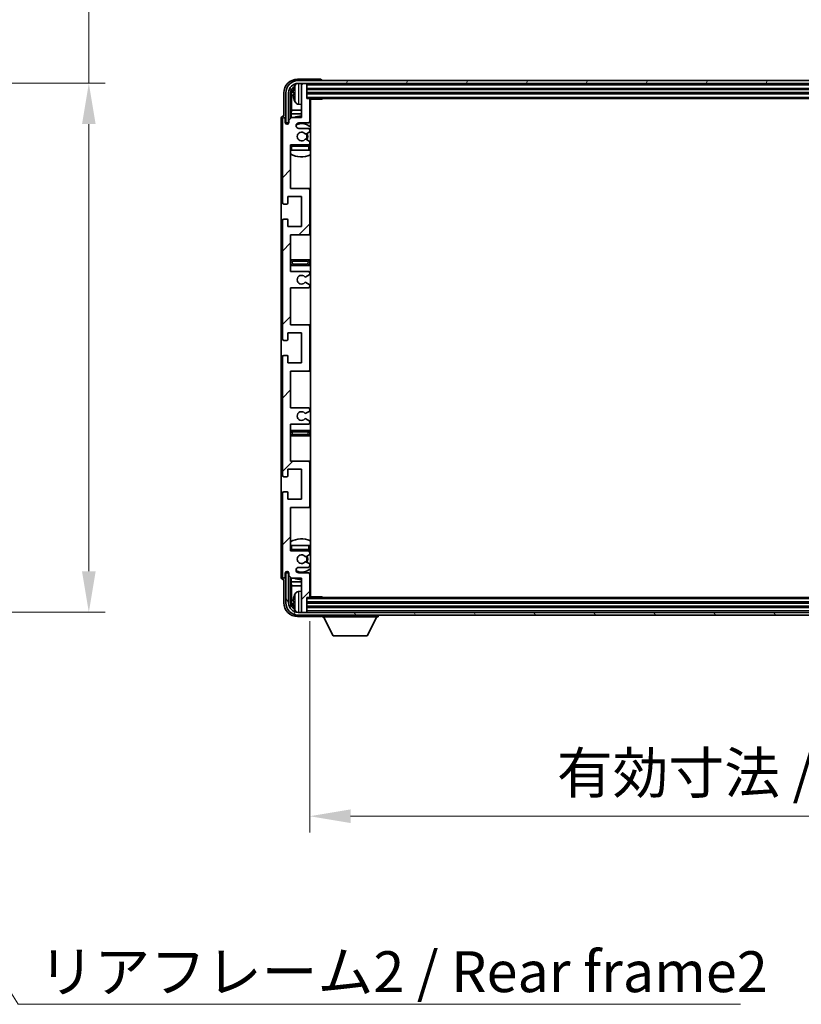
# Model space of a CAD drawing. Units: millimetres. Extents: x 0 to 12386, y 0 to 1686.
# Drawn here: x 2956 to 3242, y 985 to 1346 of the extents above; entities that cross this region are included whole.
import ezdxf

# ---------------------------------------------------------------- set-up
doc = ezdxf.new("R2010")
doc.units = ezdxf.units.MM
doc.header["$LTSCALE"] = 3
doc.layers.get('Defpoints').update_dxf_attribs({"lineweight": 25})
for name, color, linetype, lineweight in [('Dimension (ISO)', 7, 'Continuous', 18), ('Hatch (ISO)', 1, 'Continuous', 18), ('Symbol (ISO)', 7, 'Continuous', 18), ('Visible (ISO)', 7, 'Continuous', 35), ('Visible Narrow (ISO)', 7, 'Continuous', 25)]:
    doc.layers.add(name, color=color, linetype=linetype, lineweight=lineweight)
doc.styles.add('Note Text (TK)', font='txt')
doc.dimstyles.new('Default - Method 1b (TK)', dxfattribs={"dimscale": 3, "dimtxt": 2.5, "dimasz": 2.5, "dimexe": 1, "dimexo": 1.5, "dimgap": 1, "dimtad": 1, "dimtoh": 1, "dimrnd": 1e-08, "dimdsep": 46, "dimtxsty": 'Note Text (TK)', "dimcen": 0.09, "dimdle": 5, "dimclrd": 100, "dimclre": 100, "dimclrt": 7, "dimadec": 1, "dimazin": 1, "dimtfac": 1, "dimtmove": 0, "dimatfit": 3, "dimfxl": 1, "dimtolj": 1, "dimlwd": -1, "dimlwe": -1, "dimarcsym": 0})
doc.dimstyles.new('Default - Method 1b (TK)$7', dxfattribs={"dimscale": 3, "dimtxt": 2.5, "dimasz": 2.5, "dimexe": 1, "dimexo": 1.5, "dimgap": 1, "dimtad": 1, "dimtoh": 1, "dimrnd": 1e-08, "dimdsep": 46, "dimtxsty": 'Note Text (TK)', "dimcen": 0.09, "dimdle": 5, "dimclrd": 100, "dimclre": 100, "dimclrt": 7, "dimadec": 1, "dimazin": 1, "dimtfac": 1, "dimtmove": 0, "dimatfit": 3, "dimfxl": 1, "dimtolj": 1, "dimlwd": -1, "dimlwe": -1, "dimarcsym": 0})

# ---------------------------------------------------------------- blocks, each defined once
blk = doc.blocks.new('*D216')
at = {"layer": 'Defpoints', "color": 0}
for p in [(2866.88, 1322.91), (2866.88, 1128.91), (2980.88, 1128.91)]:
    blk.add_point(p, dxfattribs=at)
at = {"layer": 'Dimension (ISO)', "color": 100}
for p, q in [((2980.88, 1322.91), (2980.88, 1583.65)), ((2875.88, 1322.91), (2986.88, 1322.91)), ((2980.88, 1143.91), (2980.88, 1307.91)), ((2875.88, 1128.91), (2986.88, 1128.91))]:
    blk.add_line(p, q, dxfattribs=at)
for points in [[(2978.38, 1307.91), (2983.38, 1307.91), (2980.88, 1322.91)], [(2978.38, 1143.91), (2983.38, 1143.91), (2980.88, 1128.91)]]:
    blk.add_solid(points, dxfattribs=at)
at = {"layer": 'Dimension (ISO)', "color": 7, "insert": (2964.99, 1349.5), "char_height": 15, "attachment_point": 4, "rotation": 90, "style": 'Note Text (TK)'}
blk.add_mtext('\\A1;\\fＭＳ Ｐゴシック|b0|i0;\\H15.0000;有効寸法 / Max dim. 194', dxfattribs=at)
blk = doc.blocks.new('*D219')
at = {"layer": 'Defpoints', "color": 0}
for p in [(3061.91, 1134.66), (3470.91, 1134.66), (3470.91, 1054.09)]:
    blk.add_point(p, dxfattribs=at)
at = {"layer": 'Dimension (ISO)', "color": 100}
for p, q in [((3061.91, 1125.66), (3061.91, 1048.09)), ((3470.91, 1125.66), (3470.91, 1048.09)), ((3076.91, 1054.09), (3455.91, 1054.09))]:
    blk.add_line(p, q, dxfattribs=at)
for points in [[(3076.91, 1056.59), (3076.91, 1051.59), (3061.91, 1054.09)], [(3455.91, 1056.59), (3455.91, 1051.59), (3470.91, 1054.09)]]:
    blk.add_solid(points, dxfattribs=at)
at = {"layer": 'Dimension (ISO)', "color": 7, "insert": (3152.59, 1069.97), "char_height": 15, "attachment_point": 4, "style": 'Note Text (TK)'}
blk.add_mtext('\\A1;\\fＭＳ Ｐゴシック|b0|i0;\\H15.0000;有効寸法 / Max dim. 409', dxfattribs=at)

msp = doc.modelspace()

# ---------------------------------------------------------------- hatches: boundary and pattern name
at = {"layer": 'Hatch (ISO)'}
h = msp.add_hatch(dxfattribs=at)
h.set_pattern_fill('ANSI31', color=256, scale=152.4, style=0)
h.set_pattern_definition([(45, (1096, -48), (-13.47038, 13.47038), [])])
edge = h.paths.add_edge_path()
edge.add_line((3054.9106, 1253.8607), (3054.9106, 1267.3607))
edge.add_line((3054.9106, 1267.3607), (3061.4106, 1267.3607))
edge.add_ellipse((3061.4106, 1267.8607), major_axis=(0, -0.5), ratio=1, start_angle=0, end_angle=90)
edge.add_line((3061.9106, 1267.8607), (3061.9106, 1283.8607))
edge.add_ellipse((3061.4106, 1283.8607), major_axis=(0.5, 0), ratio=1, start_angle=0, end_angle=90)
edge.add_line((3061.4106, 1284.3607), (3054.9106, 1284.3607))
edge.add_line((3054.9106, 1284.3607), (3054.9106, 1300.3607))
edge.add_line((3054.9106, 1300.3607), (3061.4106, 1300.3607))
edge.add_ellipse((3061.4106, 1300.8607), major_axis=(0, -0.5), ratio=1, start_angle=0, end_angle=90)
edge.add_line((3061.9106, 1300.8607), (3061.9106, 1301.4555))
edge.add_ellipse((3061.6106, 1301.4555), major_axis=(0.3, 0), ratio=1, start_angle=0, end_angle=60)
edge.add_line((3061.7606, 1301.7153), (3060.7123, 1302.3205))
edge.add_ellipse((3060.5623, 1302.0607), major_axis=(0.15, 0.2598), ratio=1, start_angle=0, end_angle=30)
edge.add_line((3060.5623, 1302.3607), (3060.2963, 1302.3607))
edge.add_ellipse((3060.2963, 1302.0607), major_axis=(0, 0.3), ratio=1, start_angle=0, end_angle=46.826449)
edge.add_ellipse((3058.9106, 1303.3607), major_axis=(1.1669, -1.0947), ratio=1, start_angle=86.347102, end_angle=360, ccw=False)
edge.add_ellipse((3060.2963, 1304.6607), major_axis=(-0.2188, -0.2053), ratio=1, start_angle=0, end_angle=46.826449)
edge.add_line((3060.2963, 1304.3607), (3060.5623, 1304.3607))
edge.add_ellipse((3060.5623, 1304.6607), major_axis=(0, -0.3), ratio=1, start_angle=0, end_angle=30)
edge.add_line((3060.7123, 1304.4009), (3061.7606, 1305.0062))
edge.add_ellipse((3061.6106, 1305.266), major_axis=(0.15, -0.2598), ratio=1, start_angle=0, end_angle=60)
edge.add_line((3061.9106, 1305.266), (3061.9106, 1305.8607))
edge.add_ellipse((3061.4106, 1305.8607), major_axis=(0.5, 0), ratio=1, start_angle=0, end_angle=90)
edge.add_line((3061.4106, 1306.3607), (3057.9106, 1306.3607))
edge.add_ellipse((3057.9106, 1307.3607), major_axis=(0, -1), ratio=1, start_angle=180, end_angle=360, ccw=False)
edge.add_line((3057.9106, 1308.3607), (3061.4106, 1308.3607))
edge.add_ellipse((3061.4106, 1308.8607), major_axis=(0, -0.5), ratio=1, start_angle=0, end_angle=90)
edge.add_line((3061.9106, 1308.8607), (3061.9106, 1317.0607))
edge.add_ellipse((3061.6106, 1317.0607), major_axis=(0.3, 0), ratio=1, start_angle=0, end_angle=90)
edge.add_line((3061.6106, 1317.3607), (3060.9106, 1317.3607))
edge.add_line((3060.9106, 1317.3607), (3060.9106, 1322.5607))
edge.add_ellipse((3060.6106, 1322.5607), major_axis=(0.3, 0), ratio=1, start_angle=0, end_angle=90)
edge.add_line((3060.6106, 1322.8607), (3059.2106, 1322.8607))
edge.add_ellipse((3059.2106, 1322.5607), major_axis=(0, 0.3), ratio=1, start_angle=0, end_angle=90)
edge.add_line((3058.9106, 1322.5607), (3058.9106, 1310.3607))
edge.add_line((3058.9106, 1310.3607), (3055.2606, 1310.3607))
edge.add_line((3055.2606, 1310.3607), (3054.2606, 1309.3607))
edge.add_line((3054.2606, 1309.3607), (3054.2606, 1308.4607))
edge.add_ellipse((3053.5856, 1308.5404), major_axis=(0.675, -0.0797), ratio=1, start_angle=193.465843, end_angle=360, ccw=False)
edge.add_line((3052.9106, 1308.4607), (3052.9106, 1309.8607))
edge.add_ellipse((3052.4106, 1309.8607), major_axis=(0.5, 0), ratio=1, start_angle=0, end_angle=180)
edge.add_line((3051.9106, 1309.8607), (3051.9106, 1279.1107))
edge.add_ellipse((3052.4106, 1279.1107), major_axis=(-0.5, 0), ratio=1, start_angle=0, end_angle=90)
edge.add_line((3052.4106, 1278.6107), (3053.6106, 1278.6107))
edge.add_ellipse((3053.6106, 1278.9107), major_axis=(0, -0.3), ratio=1, start_angle=0, end_angle=90)
edge.add_line((3053.9106, 1278.9107), (3053.9106, 1281.3607))
edge.add_line((3053.9106, 1281.3607), (3058.9106, 1281.3607))
edge.add_line((3058.9106, 1281.3607), (3058.9106, 1270.3607))
edge.add_line((3058.9106, 1270.3607), (3053.9106, 1270.3607))
edge.add_line((3053.9106, 1270.3607), (3053.9106, 1272.8107))
edge.add_ellipse((3053.6106, 1272.8107), major_axis=(0.3, 0), ratio=1, start_angle=0, end_angle=90)
edge.add_line((3053.6106, 1273.1107), (3052.4106, 1273.1107))
edge.add_ellipse((3052.4106, 1272.6107), major_axis=(0, 0.5), ratio=1, start_angle=0, end_angle=90)
edge.add_line((3051.9106, 1272.6107), (3051.9106, 1229.1107))
edge.add_ellipse((3052.4106, 1229.1107), major_axis=(-0.5, 0), ratio=1, start_angle=0, end_angle=90)
edge.add_line((3052.4106, 1228.6107), (3053.6106, 1228.6107))
edge.add_ellipse((3053.6106, 1228.9107), major_axis=(0, -0.3), ratio=1, start_angle=0, end_angle=90)
edge.add_line((3053.9106, 1228.9107), (3053.9106, 1231.3607))
edge.add_line((3053.9106, 1231.3607), (3058.9106, 1231.3607))
edge.add_line((3058.9106, 1231.3607), (3058.9106, 1220.3607))
edge.add_line((3058.9106, 1220.3607), (3053.9106, 1220.3607))
edge.add_line((3053.9106, 1220.3607), (3053.9106, 1222.8107))
edge.add_ellipse((3053.6106, 1222.8107), major_axis=(0.3, 0), ratio=1, start_angle=0, end_angle=90)
edge.add_line((3053.6106, 1223.1107), (3052.4106, 1223.1107))
edge.add_ellipse((3052.4106, 1222.6107), major_axis=(0, 0.5), ratio=1, start_angle=0, end_angle=90)
edge.add_line((3051.9106, 1222.6107), (3051.9106, 1179.1107))
edge.add_ellipse((3052.4106, 1179.1107), major_axis=(-0.5, 0), ratio=1, start_angle=0, end_angle=90)
edge.add_line((3052.4106, 1178.6107), (3053.6106, 1178.6107))
edge.add_ellipse((3053.6106, 1178.9107), major_axis=(0, -0.3), ratio=1, start_angle=0, end_angle=90)
edge.add_line((3053.9106, 1178.9107), (3053.9106, 1181.3607))
edge.add_line((3053.9106, 1181.3607), (3058.9106, 1181.3607))
edge.add_line((3058.9106, 1181.3607), (3058.9106, 1170.3607))
edge.add_line((3058.9106, 1170.3607), (3053.9106, 1170.3607))
edge.add_line((3053.9106, 1170.3607), (3053.9106, 1172.8107))
edge.add_ellipse((3053.6106, 1172.8107), major_axis=(0.3, 0), ratio=1, start_angle=0, end_angle=90)
edge.add_line((3053.6106, 1173.1107), (3052.4106, 1173.1107))
edge.add_ellipse((3052.4106, 1172.6107), major_axis=(0, 0.5), ratio=1, start_angle=0, end_angle=90)
edge.add_line((3051.9106, 1172.6107), (3051.9106, 1141.8607))
edge.add_ellipse((3052.4106, 1141.8607), major_axis=(-0.5, 0), ratio=1, start_angle=0, end_angle=180)
edge.add_line((3052.9106, 1141.8607), (3052.9106, 1143.2607))
edge.add_ellipse((3053.5856, 1143.181), major_axis=(-0.675, 0.0797), ratio=1, start_angle=193.465843, end_angle=360, ccw=False)
edge.add_line((3054.2606, 1143.2607), (3054.2606, 1142.3607))
edge.add_line((3054.2606, 1142.3607), (3055.2606, 1141.3607))
edge.add_line((3055.2606, 1141.3607), (3058.9106, 1141.3607))
edge.add_line((3058.9106, 1141.3607), (3058.9106, 1129.1607))
edge.add_ellipse((3059.2106, 1129.1607), major_axis=(-0.3, 0), ratio=1, start_angle=0, end_angle=90)
edge.add_line((3059.2106, 1128.8607), (3060.6106, 1128.8607))
edge.add_ellipse((3060.6106, 1129.1607), major_axis=(0, -0.3), ratio=1, start_angle=0, end_angle=90)
edge.add_line((3060.9106, 1129.1607), (3060.9106, 1134.3607))
edge.add_line((3060.9106, 1134.3607), (3061.6106, 1134.3607))
edge.add_ellipse((3061.6106, 1134.6607), major_axis=(0, -0.3), ratio=1, start_angle=0, end_angle=90)
edge.add_line((3061.9106, 1134.6607), (3061.9106, 1142.8607))
edge.add_ellipse((3061.4106, 1142.8607), major_axis=(0.5, 0), ratio=1, start_angle=0, end_angle=90)
edge.add_line((3061.4106, 1143.3607), (3057.9106, 1143.3607))
edge.add_ellipse((3057.9106, 1144.3607), major_axis=(0, -1), ratio=1, start_angle=180, end_angle=360, ccw=False)
edge.add_line((3057.9106, 1145.3607), (3061.4106, 1145.3607))
edge.add_ellipse((3061.4106, 1145.8607), major_axis=(0, -0.5), ratio=1, start_angle=0, end_angle=90)
edge.add_line((3061.9106, 1145.8607), (3061.9106, 1146.4555))
edge.add_ellipse((3061.6106, 1146.4555), major_axis=(0.3, 0), ratio=1, start_angle=0, end_angle=60)
edge.add_line((3061.7606, 1146.7153), (3060.7123, 1147.3205))
edge.add_ellipse((3060.5623, 1147.0607), major_axis=(0.15, 0.2598), ratio=1, start_angle=0, end_angle=30)
edge.add_line((3060.5623, 1147.3607), (3060.2963, 1147.3607))
edge.add_ellipse((3060.2963, 1147.0607), major_axis=(0, 0.3), ratio=1, start_angle=0, end_angle=46.826449)
edge.add_ellipse((3058.9106, 1148.3607), major_axis=(1.1669, -1.0947), ratio=1, start_angle=86.347102, end_angle=360, ccw=False)
edge.add_ellipse((3060.2963, 1149.6607), major_axis=(-0.2188, -0.2053), ratio=1, start_angle=0, end_angle=46.826449)
edge.add_line((3060.2963, 1149.3607), (3060.5623, 1149.3607))
edge.add_ellipse((3060.5623, 1149.6607), major_axis=(0, -0.3), ratio=1, start_angle=0, end_angle=30)
edge.add_line((3060.7123, 1149.4009), (3061.7606, 1150.0062))
edge.add_ellipse((3061.6106, 1150.266), major_axis=(0.15, -0.2598), ratio=1, start_angle=0, end_angle=60)
edge.add_line((3061.9106, 1150.266), (3061.9106, 1150.8607))
edge.add_ellipse((3061.4106, 1150.8607), major_axis=(0.5, 0), ratio=1, start_angle=0, end_angle=90)
edge.add_line((3061.4106, 1151.3607), (3054.9106, 1151.3607))
edge.add_line((3054.9106, 1151.3607), (3054.9106, 1167.3607))
edge.add_line((3054.9106, 1167.3607), (3061.4106, 1167.3607))
edge.add_ellipse((3061.4106, 1167.8607), major_axis=(0, -0.5), ratio=1, start_angle=0, end_angle=90)
edge.add_line((3061.9106, 1167.8607), (3061.9106, 1183.8607))
edge.add_ellipse((3061.4106, 1183.8607), major_axis=(0.5, 0), ratio=1, start_angle=0, end_angle=90)
edge.add_line((3061.4106, 1184.3607), (3054.9106, 1184.3607))
edge.add_line((3054.9106, 1184.3607), (3054.9106, 1197.8607))
edge.add_line((3054.9106, 1197.8607), (3061.4106, 1197.8607))
edge.add_ellipse((3061.4106, 1198.3607), major_axis=(0, -0.5), ratio=1, start_angle=0, end_angle=90)
edge.add_line((3061.9106, 1198.3607), (3061.9106, 1198.8709))
edge.add_ellipse((3061.6106, 1198.8709), major_axis=(0.3, 0), ratio=1, start_angle=0, end_angle=60)
edge.add_line((3061.7606, 1199.1307), (3060.4874, 1199.8658))
edge.add_ellipse((3060.3374, 1199.606), major_axis=(0.15, 0.2598), ratio=1, start_angle=0, end_angle=78.671012)
edge.add_ellipse((3058.9106, 1200.8607), major_axis=(1.2015, -1.0566), ratio=1, start_angle=82.662386, end_angle=360, ccw=False)
edge.add_ellipse((3060.3373, 1202.1156), major_axis=(-0.2253, -0.1981), ratio=1, start_angle=0, end_angle=77.981127)
edge.add_line((3060.4842, 1201.854), (3061.7575, 1202.569))
edge.add_ellipse((3061.6106, 1202.8305), major_axis=(0.1469, -0.2616), ratio=1, start_angle=0, end_angle=60.685474)
edge.add_line((3061.9106, 1202.8305), (3061.9106, 1203.3607))
edge.add_ellipse((3061.4106, 1203.3607), major_axis=(0.5, 0), ratio=1, start_angle=0, end_angle=90)
edge.add_line((3061.4106, 1203.8607), (3054.9106, 1203.8607))
edge.add_line((3054.9106, 1203.8607), (3054.9106, 1217.3607))
edge.add_line((3054.9106, 1217.3607), (3061.4106, 1217.3607))
edge.add_ellipse((3061.4106, 1217.8607), major_axis=(0, -0.5), ratio=1, start_angle=0, end_angle=90)
edge.add_line((3061.9106, 1217.8607), (3061.9106, 1233.8607))
edge.add_ellipse((3061.4106, 1233.8607), major_axis=(0.5, 0), ratio=1, start_angle=0, end_angle=90)
edge.add_line((3061.4106, 1234.3607), (3054.9106, 1234.3607))
edge.add_line((3054.9106, 1234.3607), (3054.9106, 1247.8607))
edge.add_line((3054.9106, 1247.8607), (3061.4106, 1247.8607))
edge.add_ellipse((3061.4106, 1248.3607), major_axis=(0, -0.5), ratio=1, start_angle=0, end_angle=90)
edge.add_line((3061.9106, 1248.3607), (3061.9106, 1248.8909))
edge.add_ellipse((3061.6106, 1248.8909), major_axis=(0.3, 0), ratio=1, start_angle=0, end_angle=60.685474)
edge.add_line((3061.7575, 1249.1525), (3060.4842, 1249.8675))
edge.add_ellipse((3060.3373, 1249.6059), major_axis=(0.1469, 0.2616), ratio=1, start_angle=0, end_angle=77.981127)
edge.add_ellipse((3058.9106, 1250.8607), major_axis=(1.2014, -1.0567), ratio=1, start_angle=82.662386, end_angle=360, ccw=False)
edge.add_ellipse((3060.3374, 1252.1154), major_axis=(-0.2253, -0.1981), ratio=1, start_angle=0, end_angle=78.671012)
edge.add_line((3060.4874, 1251.8556), (3061.7606, 1252.5907))
edge.add_ellipse((3061.6106, 1252.8505), major_axis=(0.15, -0.2598), ratio=1, start_angle=0, end_angle=60)
edge.add_line((3061.9106, 1252.8505), (3061.9106, 1253.3607))
edge.add_ellipse((3061.4106, 1253.3607), major_axis=(0.5, 0), ratio=1, start_angle=0, end_angle=90)
edge.add_line((3061.4106, 1253.8607), (3054.9106, 1253.8607))
h = msp.add_hatch(dxfattribs=at)
h.set_pattern_fill('ANSI31', color=256, scale=152.4, angle=14.999978, style=0)
h.set_pattern_definition([(60, (1096, -48), (-16.49778, 9.525), [])])
edge = h.paths.add_edge_path()
edge.add_ellipse((3475.1606, 1319.3607), major_axis=(0, 3.5), ratio=1, start_angle=270, end_angle=360)
edge.add_line((3475.1606, 1322.8607), (3473.6106, 1322.8607))
edge.add_line((3473.6106, 1322.8607), (3472.2106, 1322.8607))
edge.add_line((3472.2106, 1322.8607), (3060.6106, 1322.8607))
edge.add_line((3060.6106, 1322.8607), (3059.2106, 1322.8607))
edge.add_line((3059.2106, 1322.8607), (3057.6606, 1322.8607))
edge.add_ellipse((3057.6606, 1319.3607), major_axis=(-3.5, 0), ratio=1, start_angle=270, end_angle=360)
edge.add_line((3054.1606, 1319.3607), (3054.1606, 1308.3607))
edge.add_line((3054.1606, 1308.3607), (3053.1606, 1308.3607))
edge.add_line((3053.1606, 1308.3607), (3053.1606, 1319.3607))
edge.add_ellipse((3057.6606, 1319.3607), major_axis=(0, 4.5), ratio=1, start_angle=0, end_angle=90, ccw=False)
edge.add_line((3057.6606, 1323.8607), (3475.1606, 1323.8607))
edge.add_ellipse((3475.1606, 1319.3607), major_axis=(4.5, 0), ratio=1, start_angle=0, end_angle=90, ccw=False)
edge.add_line((3479.6606, 1319.3607), (3479.6606, 1308.3607))
edge.add_line((3479.6606, 1308.3607), (3478.6606, 1308.3607))
edge.add_line((3478.6606, 1308.3607), (3478.6606, 1319.3607))
h = msp.add_hatch(dxfattribs=at)
h.set_pattern_fill('ANSI31', color=256, scale=152.4, angle=75.000175, style=0)
h.set_pattern_definition([(120.0002, (1096, -48), (-16.49775, -9.52505), [])])
edge = h.paths.add_edge_path()
edge.add_ellipse((3057.6606, 1132.3607), major_axis=(0, -3.5), ratio=1, start_angle=270, end_angle=360)
edge.add_line((3057.6606, 1128.8607), (3059.2106, 1128.8607))
edge.add_line((3059.2106, 1128.8607), (3060.6106, 1128.8607))
edge.add_line((3060.6106, 1128.8607), (3472.2106, 1128.8607))
edge.add_line((3472.2106, 1128.8607), (3473.6106, 1128.8607))
edge.add_line((3473.6106, 1128.8607), (3475.1606, 1128.8607))
edge.add_ellipse((3475.1606, 1132.3607), major_axis=(3.5, 0), ratio=1, start_angle=270, end_angle=360)
edge.add_line((3478.6606, 1132.3607), (3478.6606, 1143.3607))
edge.add_line((3478.6606, 1143.3607), (3479.6606, 1143.3607))
edge.add_line((3479.6606, 1143.3607), (3479.6606, 1132.3607))
edge.add_ellipse((3475.1606, 1132.3607), major_axis=(0, -4.5), ratio=1, start_angle=0, end_angle=90, ccw=False)
edge.add_line((3475.1606, 1127.8607), (3057.6606, 1127.8607))
edge.add_ellipse((3057.6606, 1132.3607), major_axis=(-4.5, 0), ratio=1, start_angle=0, end_angle=90, ccw=False)
edge.add_line((3053.1606, 1132.3607), (3053.1606, 1143.3607))
edge.add_line((3053.1606, 1143.3607), (3054.1606, 1143.3607))
edge.add_line((3054.1606, 1143.3607), (3054.1606, 1132.3607))

# ---------------------------------------------------------------- linework, layer by layer
at = {"layer": 'Visible (ISO)'}
for p, q in [((3065.9109, 1324.3607), (3057.4076, 1324.3607)), ((3475.1606, 1323.8607), (3057.6606, 1323.8607)), ((3057.6606, 1322.8607), (3475.1606, 1322.8607)), ((3058.9106, 1322.5607), (3058.9106, 1322.8607)), ((3058.9106, 1322.5607), (3058.9106, 1310.3607)), ((3060.6106, 1322.8607), (3059.2106, 1322.8607)), ((3060.9106, 1322.5607), (3060.9106, 1322.8607)), ((3060.9106, 1317.3607), (3060.9106, 1322.5607)), ((3066.4106, 1323.8607), (3066.4106, 1323.861)), ((3052.4106, 1319.3638), (3052.4106, 1310.8607)), ((3053.1606, 1319.3607), (3053.1606, 1308.3607)), ((3054.1606, 1308.3607), (3054.1606, 1319.3607)), ((3054.9122, 1310.0122), (3054.9122, 1319.3607)), ((3055.2614, 1319.0115), (3055.2614, 1313.082)), ((3056.1966, 1319.393), (3056.1966, 1318.8284)), ((3060.9106, 1320.8607), (3471.9106, 1320.8607)), ((3060.9106, 1319.3607), (3471.9106, 1319.3607)), ((3057.8517, 1315.2034), (3058.9106, 1315.1107)), ((3061.6106, 1317.3607), (3060.9106, 1317.3607)), ((3061.6106, 1317.3607), (3471.2106, 1317.3607)), ((3061.9064, 1317.1107), (3066.4811, 1317.1107)), ((3061.9106, 1308.8607), (3061.9106, 1317.0607)), ((3062.1606, 1134.6107), (3062.1606, 1317.1107)), ((3066.4811, 1317.1107), (3066.4811, 1317.3607)), ((3066.7312, 1317.3607), (3066.4811, 1317.1107)), ((3052.4106, 1310.8607), (3052.41, 1310.8607)), ((3055.0693, 1311.6729), (3055.2614, 1313.082)), ((3055.0693, 1311.6729), (3055.0693, 1310.1694)), ((3058.9106, 1311.6729), (3055.0693, 1311.6729)), ((3058.9106, 1313.082), (3055.2614, 1313.082)), ((3062.1606, 1313.082), (3061.9106, 1313.082)), ((3062.1606, 1311.6729), (3061.9106, 1311.6729)), ((3051.4106, 1309.8613), (3051.4106, 1141.8601)), ((3051.9106, 1309.8607), (3051.9106, 1279.1107)), ((3052.9106, 1308.4607), (3052.9106, 1309.8607)), ((3053.1606, 1308.3607), (3054.1606, 1308.3607)), ((3053.9122, 1307.9443), (3053.9122, 1308.1593)), ((3053.982, 1307.9883), (3053.982, 1308.0895)), ((3054.112, 1308.3592), (3054.2407, 1308.3592)), ((3054.1819, 1308.2894), (3054.2173, 1308.2894)), ((3055.2606, 1310.3607), (3054.2606, 1309.3607)), ((3054.2606, 1309.3607), (3054.2606, 1308.4607)), ((3058.9106, 1310.3607), (3055.2606, 1310.3607)), ((3057.9106, 1308.3607), (3061.4106, 1308.3607)), ((3061.4106, 1306.3607), (3057.9106, 1306.3607)), ((3060.2963, 1304.3607), (3060.5623, 1304.3607)), ((3060.7123, 1304.4009), (3061.7606, 1305.0062)), ((3061.9106, 1305.266), (3061.9106, 1305.8607)), ((3054.9106, 1284.3607), (3054.9106, 1300.3607)), ((3054.9106, 1300.3607), (3061.4106, 1300.3607)), ((3060.5623, 1302.3607), (3060.2963, 1302.3607)), ((3061.7606, 1301.7153), (3060.7123, 1302.3205)), ((3061.9106, 1300.8607), (3061.9106, 1301.4555)), ((3055.4106, 1298.3607), (3054.9106, 1298.3607)), ((3061.4106, 1298.3607), (3055.4106, 1298.3607)), ((3061.9106, 1298.3607), (3061.4106, 1298.3607)), ((3061.9106, 1298.3607), (3061.9106, 1299.8607)), ((3061.4106, 1284.3607), (3054.9106, 1284.3607)), ((3062.1606, 1284.3607), (3061.4106, 1284.3607)), ((3061.9106, 1267.8607), (3061.9106, 1283.8607)), ((3052.4106, 1278.6107), (3053.6106, 1278.6107)), ((3053.9106, 1278.9107), (3053.9106, 1281.3607)), ((3053.9106, 1281.3607), (3058.9106, 1281.3607)), ((3058.9106, 1281.3607), (3058.9106, 1270.3607)), ((3051.9106, 1272.6107), (3051.9106, 1229.1107)), ((3053.6106, 1273.1107), (3052.4106, 1273.1107)), ((3053.9106, 1270.3607), (3053.9106, 1272.8107)), ((3058.9106, 1270.3607), (3053.9106, 1270.3607)), ((3054.9106, 1253.8607), (3054.9106, 1267.3607)), ((3054.9106, 1267.3607), (3061.4106, 1267.3607)), ((3061.4106, 1267.3607), (3062.1606, 1267.3607)), ((3055.9106, 1258.1107), (3054.9106, 1258.1107)), ((3060.9106, 1258.1107), (3055.9106, 1258.1107)), ((3062.1606, 1258.1107), (3060.9106, 1258.1107)), ((3054.9106, 1256.1107), (3055.9106, 1256.1107)), ((3061.4106, 1253.8607), (3054.9106, 1253.8607)), ((3055.9106, 1256.1107), (3060.9106, 1256.1107)), ((3060.9106, 1256.1107), (3062.1606, 1256.1107)), ((3061.9106, 1252.8505), (3061.9106, 1253.3607)), ((3061.7575, 1249.1525), (3060.4842, 1249.8675)), ((3060.4874, 1251.8556), (3061.7606, 1252.5907)), ((3054.9106, 1234.3607), (3054.9106, 1247.8607)), ((3054.9106, 1247.8607), (3061.4106, 1247.8607)), ((3061.9106, 1248.3607), (3061.9106, 1248.8909)), ((3061.4106, 1234.3607), (3054.9106, 1234.3607)), ((3062.1606, 1234.3607), (3061.4106, 1234.3607)), ((3061.9106, 1217.8607), (3061.9106, 1233.8607)), ((3052.4106, 1228.6107), (3053.6106, 1228.6107)), ((3053.9106, 1228.9107), (3053.9106, 1231.3607)), ((3053.9106, 1231.3607), (3058.9106, 1231.3607)), ((3058.9106, 1231.3607), (3058.9106, 1220.3607)), ((3051.9106, 1222.6107), (3051.9106, 1179.1107)), ((3053.6106, 1223.1107), (3052.4106, 1223.1107)), ((3053.9106, 1220.3607), (3053.9106, 1222.8107)), ((3058.9106, 1220.3607), (3053.9106, 1220.3607)), ((3054.9106, 1203.8607), (3054.9106, 1217.3607)), ((3054.9106, 1217.3607), (3061.4106, 1217.3607)), ((3061.4106, 1217.3607), (3062.1606, 1217.3607)), ((3061.4106, 1203.8607), (3054.9106, 1203.8607)), ((3060.4842, 1201.854), (3061.7575, 1202.569)), ((3061.9106, 1202.8305), (3061.9106, 1203.3607)), ((3061.7606, 1199.1307), (3060.4874, 1199.8658)), ((3054.9106, 1184.3607), (3054.9106, 1197.8607)), ((3054.9106, 1197.8607), (3061.4106, 1197.8607)), ((3055.9106, 1195.6107), (3054.9106, 1195.6107)), ((3060.9106, 1195.6107), (3055.9106, 1195.6107)), ((3062.1606, 1195.6107), (3060.9106, 1195.6107)), ((3061.9106, 1198.3607), (3061.9106, 1198.8709)), ((3054.9106, 1193.6107), (3055.9106, 1193.6107)), ((3055.9106, 1193.6107), (3060.9106, 1193.6107)), ((3060.9106, 1193.6107), (3062.1606, 1193.6107)), ((3053.9106, 1178.9107), (3053.9106, 1181.3607)), ((3053.9106, 1181.3607), (3058.9106, 1181.3607)), ((3061.4106, 1184.3607), (3054.9106, 1184.3607)), ((3058.9106, 1181.3607), (3058.9106, 1170.3607)), ((3062.1606, 1184.3607), (3061.4106, 1184.3607)), ((3061.9106, 1167.8607), (3061.9106, 1183.8607)), ((3052.4106, 1178.6107), (3053.6106, 1178.6107)), ((3051.9106, 1172.6107), (3051.9106, 1141.8607)), ((3053.6106, 1173.1107), (3052.4106, 1173.1107)), ((3053.9106, 1170.3607), (3053.9106, 1172.8107)), ((3058.9106, 1170.3607), (3053.9106, 1170.3607)), ((3054.9106, 1151.3607), (3054.9106, 1167.3607)), ((3054.9106, 1167.3607), (3061.4106, 1167.3607)), ((3061.4106, 1167.3607), (3062.1606, 1167.3607)), ((3054.9106, 1153.3607), (3055.4106, 1153.3607)), ((3055.4106, 1153.3607), (3061.4106, 1153.3607)), ((3061.4106, 1153.3607), (3061.9106, 1153.3607)), ((3061.9106, 1151.8607), (3061.9106, 1153.3607)), ((3061.4106, 1151.3607), (3054.9106, 1151.3607)), ((3060.2963, 1149.3607), (3060.5623, 1149.3607)), ((3060.7123, 1149.4009), (3061.7606, 1150.0062)), ((3061.9106, 1150.266), (3061.9106, 1150.8607)), ((3057.9106, 1145.3607), (3061.4106, 1145.3607)), ((3060.5623, 1147.3607), (3060.2963, 1147.3607)), ((3061.7606, 1146.7153), (3060.7123, 1147.3205)), ((3061.9106, 1145.8607), (3061.9106, 1146.4555)), ((3052.9106, 1141.8607), (3052.9106, 1143.2607)), ((3054.1606, 1143.3607), (3053.1606, 1143.3607)), ((3053.1606, 1143.3607), (3053.1606, 1132.3607)), ((3053.9122, 1143.5621), (3053.9122, 1143.7771)), ((3053.982, 1143.632), (3053.982, 1143.7332)), ((3054.2407, 1143.3622), (3054.112, 1143.3622)), ((3054.1606, 1132.3607), (3054.1606, 1143.3607)), ((3054.2173, 1143.4321), (3054.1819, 1143.4321)), ((3054.2606, 1143.2607), (3054.2606, 1142.3607)), ((3054.2606, 1142.3607), (3055.2606, 1141.3607)), ((3054.9122, 1132.3607), (3054.9122, 1141.7092)), ((3055.0693, 1141.552), (3055.0693, 1140.0486)), ((3055.2606, 1141.3607), (3058.9106, 1141.3607)), ((3061.4106, 1143.3607), (3057.9106, 1143.3607)), ((3058.9106, 1141.3607), (3058.9106, 1129.1607)), ((3061.9106, 1134.6607), (3061.9106, 1142.8607)), ((3052.41, 1140.8607), (3052.4106, 1140.8607)), ((3052.4106, 1140.8607), (3052.4106, 1132.3577)), ((3055.0693, 1140.0486), (3055.2614, 1138.6395)), ((3055.0693, 1140.0486), (3058.9106, 1140.0486)), ((3055.2614, 1138.6395), (3055.2614, 1132.7099)), ((3055.2614, 1138.6395), (3058.9106, 1138.6395)), ((3061.9106, 1140.0486), (3062.1606, 1140.0486)), ((3061.9106, 1138.6395), (3062.1606, 1138.6395)), ((3057.8517, 1136.5181), (3058.9106, 1136.6107)), ((3060.9106, 1129.1607), (3060.9106, 1134.3607)), ((3060.9106, 1134.3607), (3061.6106, 1134.3607)), ((3471.2106, 1134.3607), (3061.6106, 1134.3607)), ((3061.9064, 1134.6107), (3066.4811, 1134.6107)), ((3066.4811, 1134.3607), (3066.4811, 1134.6107)), ((3066.7312, 1134.3607), (3066.4811, 1134.6107)), ((3056.1966, 1132.893), (3056.1966, 1132.3284)), ((3471.9106, 1132.3607), (3060.9106, 1132.3607)), ((3471.9106, 1130.8607), (3060.9106, 1130.8607)), ((3057.4076, 1127.3607), (3065.9109, 1127.3607)), ((3475.1606, 1128.8607), (3057.6606, 1128.8607)), ((3057.6606, 1127.8607), (3475.1606, 1127.8607)), ((3058.9106, 1128.8607), (3058.9106, 1129.1607)), ((3059.2106, 1128.8607), (3060.6106, 1128.8607)), ((3060.9106, 1128.8607), (3060.9106, 1129.1607)), ((3066.4106, 1127.8607), (3066.4106, 1127.1607)), ((3066.4106, 1127.1607), (3087.0106, 1127.1607)), ((3070.4606, 1120.2607), (3066.9106, 1127.1607)), ((3082.9606, 1120.2607), (3086.5106, 1127.1607)), ((3087.0106, 1127.8607), (3087.0106, 1127.1607)), ((3070.4606, 1120.2607), (3082.9606, 1120.2607))]:
    msp.add_line(p, q, dxfattribs=at)
for centre, radius, start, end in [((3057.6606, 1319.3607), 4.5, 90, 180), ((3057.6606, 1319.3607), 3.5, 90, 180), ((3062.3106, 1319.1107), 6.5, 151.827266, 159.960393), ((3057.9911, 1321.4242), 1.6, 118.15067, 151.827266), ((3059.2106, 1322.5607), 0.3, 90, 180), ((3060.6106, 1322.5607), 0.3, 0, 90), ((3056.3212, 1321.2954), 0.1246, 159.960393, 178.185174), ((3056.3212, 1316.9261), 0.1246, 181.814826, 200.039607), ((3062.3106, 1319.1107), 6.5, 200.039607, 208.172734), ((3057.9911, 1316.7973), 1.6, 208.172734, 265), ((3061.6106, 1317.0607), 0.3, 0, 90), ((3062.4106, 1315.8607), 0.5, 120, 240), ((3058.9106, 1303.3607), 7.5, 90, 111.03947), ((3052.4106, 1309.8607), 0.5, 0, 180), ((3053.5856, 1308.5404), 0.6797, 186.732921, 353.267079), ((3057.9106, 1307.3607), 1, 90, 270), ((3058.9106, 1303.3607), 4.75, 46.826449, 114.136249), ((3061.4106, 1308.8607), 0.5, 270, 0), ((3058.9106, 1303.3607), 7.5, 64.320711, 66.421822), ((3058.9106, 1303.3607), 1.6, 43.173551, 316.826449), ((3060.2963, 1304.6607), 0.3, 223.173551, 270), ((3060.5623, 1304.6607), 0.3, 270, 300), ((3058.9106, 1303.3607), 2, 329.685488, 30.314512), ((3058.9106, 1303.3607), 2.25, 330, 30), ((3061.4106, 1305.8607), 0.5, 0, 90), ((3061.6106, 1305.266), 0.3, 300, 0), ((3055.4106, 1299.8607), 0.5, 90, 180), ((3058.9106, 1303.3607), 4.75, 219.166711, 219.581736), ((3060.2963, 1302.0607), 0.3, 90, 136.826449), ((3060.5623, 1302.0607), 0.3, 60, 90), ((3061.4106, 1300.8607), 0.5, 270, 0), ((3061.4106, 1299.8607), 0.5, 0, 90), ((3061.6106, 1301.4555), 0.3, 0, 60), ((3058.9106, 1303.3607), 7.5, 237.769047, 295.679289), ((3058.9106, 1303.3607), 4.75, 309.166711, 313.173551), ((3061.4106, 1283.8607), 0.5, 0, 90), ((3052.4106, 1279.1107), 0.5, 180, 270), ((3053.6106, 1278.9107), 0.3, 270, 0), ((3052.4106, 1272.6107), 0.5, 90, 180), ((3053.6106, 1272.8107), 0.3, 0, 90), ((3061.4106, 1267.8607), 0.5, 270, 0), ((3055.9106, 1257.1107), 1, 90, 270), ((3060.9106, 1257.1107), 1, 270, 90), ((3061.4106, 1253.3607), 0.5, 0, 90), ((3058.9106, 1250.8607), 1.6, 41.328988, 318.666601), ((3060.3373, 1249.6059), 0.3, 60.685474, 138.666601), ((3060.3374, 1252.1154), 0.3, 221.328988, 300), ((3061.6106, 1252.8505), 0.3, 300, 0), ((3061.4106, 1248.3607), 0.5, 270, 0), ((3061.6106, 1248.8909), 0.3, 0, 60.685474), ((3061.4106, 1233.8607), 0.5, 0, 90), ((3052.4106, 1229.1107), 0.5, 180, 270), ((3053.6106, 1228.9107), 0.3, 270, 0), ((3052.4106, 1222.6107), 0.5, 90, 180), ((3053.6106, 1222.8107), 0.3, 0, 90), ((3061.4106, 1217.8607), 0.5, 270, 0), ((3061.4106, 1203.3607), 0.5, 0, 90), ((3061.6106, 1202.8305), 0.3, 299.314526, 0), ((3058.9106, 1200.8607), 1.6, 41.333399, 318.671012), ((3060.3373, 1202.1156), 0.3, 221.333399, 299.314526), ((3060.3374, 1199.606), 0.3, 60, 138.671012), ((3061.6106, 1198.8709), 0.3, 0, 60), ((3055.9106, 1194.6107), 1, 90, 270), ((3060.9106, 1194.6107), 1, 270, 90), ((3061.4106, 1198.3607), 0.5, 270, 0), ((3061.4106, 1183.8607), 0.5, 0, 90), ((3052.4106, 1179.1107), 0.5, 180, 270), ((3053.6106, 1178.9107), 0.3, 270, 0), ((3052.4106, 1172.6107), 0.5, 90, 180), ((3053.6106, 1172.8107), 0.3, 0, 90), ((3061.4106, 1167.8607), 0.5, 270, 0), ((3058.9106, 1148.3607), 7.5, 64.320711, 122.230953), ((3058.9106, 1148.3607), 4.75, 46.826449, 50.833289), ((3055.4106, 1151.8607), 0.5, 180, 270), ((3058.9106, 1148.3607), 4.75, 140.418264, 140.833289), ((3058.9106, 1148.3607), 1.6, 43.173551, 316.826449), ((3060.2963, 1149.6607), 0.3, 223.173551, 270), ((3060.5623, 1149.6607), 0.3, 270, 300), ((3058.9106, 1148.3607), 2, 329.685488, 30.314512), ((3058.9106, 1148.3607), 2.25, 330, 30), ((3061.4106, 1151.8607), 0.5, 270, 0), ((3061.4106, 1150.8607), 0.5, 0, 90), ((3061.6106, 1150.266), 0.3, 300, 0), ((3057.9106, 1144.3607), 1, 90, 270), ((3058.9106, 1148.3607), 4.75, 245.863751, 313.173551), ((3060.2963, 1147.0607), 0.3, 90, 136.826449), ((3060.5623, 1147.0607), 0.3, 60, 90), ((3061.4106, 1145.8607), 0.5, 270, 0), ((3061.6106, 1146.4555), 0.3, 0, 60), ((3052.4106, 1141.8607), 0.5, 180, 0), ((3053.5856, 1143.181), 0.6797, 6.732921, 173.267079), ((3058.9106, 1148.3607), 7.5, 248.96053, 270), ((3061.4106, 1142.8607), 0.5, 0, 90), ((3058.9106, 1148.3607), 7.5, 293.578178, 295.679289), ((3056.3212, 1134.7954), 0.1246, 159.960393, 178.185174), ((3062.3106, 1132.6107), 6.5, 151.827266, 159.960393), ((3057.9911, 1134.9242), 1.6, 95, 151.827266), ((3061.6106, 1134.6607), 0.3, 270, 0), ((3062.4106, 1135.8607), 0.5, 120, 240), ((3057.6606, 1132.3607), 4.5, 180, 270), ((3057.6606, 1132.3607), 3.5, 180, 270), ((3056.3212, 1130.4261), 0.1246, 181.814826, 200.039607), ((3062.3106, 1132.6107), 6.5, 200.039607, 208.172734), ((3057.9911, 1130.2973), 1.6, 208.172734, 241.84933), ((3059.2106, 1129.1607), 0.3, 180, 270), ((3060.6106, 1129.1607), 0.3, 270, 0)]:
    msp.add_arc(centre, radius, start, end, dxfattribs=at)
for centre, major_axis, ratio, start_param, end_param in [((3057.4137, 1319.3577), (-3.5398, 3.5398), 0.99878277, 5.49839613, 7.06797448), ((3065.9103, 1323.8604), (0.354, 0.354), 0.99878277, 5.49839613, 7.06797448), ((3057.4137, 1319.3577), (-1.7699, 1.7699), 0.99878277, 5.955351, 7.06797448), ((3057.7629, 1319.0085), (-1.7699, 1.7699), 0.99878277, 6.25050164, 7.06797448), ((3062.2984, 1319.1036), (-3.2829, 5.6083), 0.99488747, 0.69485901, 0.93384331), ((3062.2984, 1318.9711), (-6.4737, 0.5671), 0.05101764, 0.10959827, 0.34858257), ((3062.2984, 1319.2503), (-6.4737, -0.5671), 0.05101764, 5.93460274, 6.17358703), ((3062.2984, 1319.1179), (3.2829, 5.6083), 0.99488747, 2.20774935, 2.44673364), ((3052.4112, 1309.8601), (-0.708, 0.708), 0.99878277, 5.49839613, 7.06797448), ((3054.1123, 1308.1591), (-0.1416, 0.1416), 0.99878277, 5.49839613, 7.06797448), ((3054.1821, 1308.0892), (-0.1416, 0.1416), 0.99878277, 5.49839613, 7.06797448), ((3052.4112, 1141.8613), (-0.708, -0.708), 0.99878277, 5.49839613, 7.06797448), ((3054.1123, 1143.5624), (-0.1416, -0.1416), 0.99878277, 5.49839613, 7.06797448), ((3054.1821, 1143.6322), (-0.1416, -0.1416), 0.99878277, 5.49839613, 7.06797448), ((3062.2984, 1132.6036), (-3.2829, 5.6083), 0.99488747, 0.69485901, 0.93384331), ((3057.4137, 1132.3638), (-3.5398, -3.5398), 0.99878277, 5.49839613, 7.06797448), ((3057.4137, 1132.3638), (-1.7699, -1.7699), 0.99878277, 5.49839613, 6.61101961), ((3057.7629, 1132.713), (-1.7699, -1.7699), 0.99878277, 5.49839613, 6.31586897), ((3062.2984, 1132.4711), (-6.4737, 0.5671), 0.05101764, 0.10959827, 0.34858257), ((3062.2984, 1132.7503), (-6.4737, -0.5671), 0.05101764, 5.93460274, 6.17358703), ((3062.2984, 1132.6179), (3.2829, 5.6083), 0.99488747, 2.20774935, 2.44673364), ((3065.9103, 1127.861), (0.354, -0.354), 0.99878277, 5.49839613, 7.06797448)]:
    msp.add_ellipse(centre, major_axis=major_axis, ratio=ratio, start_param=start_param, end_param=end_param, dxfattribs=at)
for points, knots in [([(3055.8604, 1319.4987), (3055.856, 1319.5012), (3055.8523, 1319.512), (3055.8477, 1319.5502), (3055.8468, 1319.5777), (3055.8474, 1319.6396), (3055.8491, 1319.6781), (3055.8542, 1319.7502), (3055.8571, 1319.7822), (3055.8604, 1319.8134)], [0, 0, 0, 0, 0.0124997785, 0.0124997785, 0.0249995571, 0.0249995571, 0.0375236714, 0.0375236714, 0.0466766062, 0.0466766062, 0.0466766062, 0.0466766062]), ([(3055.8604, 1318.408), (3055.856, 1318.4494), (3055.8523, 1318.4932), (3055.8477, 1318.5729), (3055.8468, 1318.6088), (3055.8474, 1318.6647), (3055.8491, 1318.6884), (3055.8542, 1318.7144), (3055.8571, 1318.7209), (3055.8604, 1318.7228)], [0, 0, 0, 0, 0.0125039067, 0.0125039067, 0.0250078135, 0.0250078135, 0.0375277995, 0.0375277995, 0.0466766392, 0.0466766392, 0.0466766392, 0.0466766392]), ([(3055.8604, 1132.9987), (3055.856, 1133.0012), (3055.8523, 1133.012), (3055.8477, 1133.0502), (3055.8468, 1133.0777), (3055.8474, 1133.1396), (3055.8491, 1133.1781), (3055.8542, 1133.2502), (3055.8571, 1133.2822), (3055.8604, 1133.3134)], [0, 0, 0, 0, 0.0124997785, 0.0124997785, 0.0249995571, 0.0249995571, 0.0375236714, 0.0375236714, 0.0466766062, 0.0466766062, 0.0466766062, 0.0466766062]), ([(3055.8604, 1131.908), (3055.856, 1131.9494), (3055.8523, 1131.9932), (3055.8477, 1132.0729), (3055.8468, 1132.1088), (3055.8474, 1132.1647), (3055.8491, 1132.1884), (3055.8542, 1132.2144), (3055.8571, 1132.2209), (3055.8604, 1132.2228)], [0, 0, 0, 0, 0.0125039067, 0.0125039067, 0.0250078135, 0.0250078135, 0.0375277995, 0.0375277995, 0.0466766392, 0.0466766392, 0.0466766392, 0.0466766392])]:
    msp.add_open_spline(points, degree=3, knots=knots, dxfattribs=at)
at = {"layer": 'Visible Narrow (ISO)'}
for p, q in [((3056.5807, 1316.0419), (3056.5807, 1322.1796)), ((3057.8517, 1322.8607), (3057.8517, 1315.2034)), ((3060.9106, 1322.3607), (3471.9106, 1322.3607)), ((3055.2614, 1319.0115), (3054.9122, 1319.3607)), ((3056.2042, 1321.3381), (3056.2042, 1321.3203)), ((3056.2042, 1319.3913), (3056.2042, 1318.8301)), ((3060.9106, 1321.1607), (3471.9106, 1321.1607)), ((3060.9106, 1320.5607), (3471.9106, 1320.5607)), ((3060.9106, 1319.6607), (3471.9106, 1319.6607)), ((3060.9106, 1319.0607), (3471.9106, 1319.0607)), ((3056.2042, 1316.9011), (3056.2042, 1316.8834)), ((3060.9106, 1317.8607), (3471.9106, 1317.8607)), ((3053.9122, 1308.1593), (3053.982, 1308.0895)), ((3054.1819, 1308.2894), (3054.112, 1308.3592)), ((3055.4106, 1299.8607), (3055.4106, 1300.3607)), ((3061.4106, 1300.3607), (3061.4106, 1299.8607)), ((3054.9106, 1299.8607), (3055.4106, 1299.8607)), ((3055.4106, 1298.3607), (3055.4106, 1299.8607)), ((3055.4106, 1299.8607), (3061.4106, 1299.8607)), ((3061.4106, 1299.8607), (3061.9106, 1299.8607)), ((3061.4106, 1299.8607), (3061.4106, 1298.3607)), ((3055.9106, 1258.1107), (3055.9106, 1257.6107)), ((3055.9106, 1257.6107), (3060.9106, 1257.6107)), ((3060.9106, 1257.6107), (3060.9106, 1258.1107)), ((3055.9106, 1256.1107), (3055.9106, 1256.6107)), ((3060.9106, 1256.6107), (3055.9106, 1256.6107)), ((3060.9106, 1256.1107), (3060.9106, 1256.6107)), ((3055.9106, 1195.6107), (3055.9106, 1195.1107)), ((3060.9106, 1195.1107), (3060.9106, 1195.6107)), ((3055.9106, 1195.1107), (3060.9106, 1195.1107)), ((3055.9106, 1193.6107), (3055.9106, 1194.1107)), ((3060.9106, 1194.1107), (3055.9106, 1194.1107)), ((3060.9106, 1193.6107), (3060.9106, 1194.1107)), ((3055.4106, 1151.8607), (3055.4106, 1153.3607)), ((3061.4106, 1153.3607), (3061.4106, 1151.8607)), ((3055.4106, 1151.8607), (3054.9106, 1151.8607)), ((3061.4106, 1151.8607), (3055.4106, 1151.8607)), ((3055.4106, 1151.3607), (3055.4106, 1151.8607)), ((3061.9106, 1151.8607), (3061.4106, 1151.8607)), ((3061.4106, 1151.8607), (3061.4106, 1151.3607)), ((3053.982, 1143.632), (3053.9122, 1143.5621)), ((3054.112, 1143.3622), (3054.1819, 1143.4321)), ((3056.2042, 1134.8381), (3056.2042, 1134.8203)), ((3056.5807, 1129.5419), (3056.5807, 1135.6796)), ((3057.8517, 1136.5181), (3057.8517, 1128.8607)), ((3054.9122, 1132.3607), (3055.2614, 1132.7099)), ((3056.2042, 1132.8913), (3056.2042, 1132.3301)), ((3056.2042, 1130.4011), (3056.2042, 1130.3834)), ((3471.9106, 1133.8607), (3060.9106, 1133.8607)), ((3471.9106, 1132.6607), (3060.9106, 1132.6607)), ((3471.9106, 1132.0607), (3060.9106, 1132.0607)), ((3471.9106, 1131.1607), (3060.9106, 1131.1607)), ((3471.9106, 1130.5607), (3060.9106, 1130.5607)), ((3471.9106, 1129.3607), (3060.9106, 1129.3607))]:
    msp.add_line(p, q, dxfattribs=at)
for centre, start, end in [((3055.9106, 1257.1107), 90, 270), ((3060.9106, 1257.1107), 270, 90), ((3055.9106, 1194.6107), 90, 270), ((3060.9106, 1194.6107), 270, 90)]:
    msp.add_arc(centre, 0.5, start, end, dxfattribs=at)

# ---------------------------------------------------------------- texts
at = {"layer": 'Symbol (ISO)', "color": 7, "insert": (2962.4739, 1004.5699), "char_height": 15, "width": 268.684216, "attachment_point": 1, "line_spacing_factor": 1.5, "style": 'Note Text (TK)'}
msp.add_mtext('{\\fＭＳ Ｐゴシック|b0|i0;リアフレーム2 / Rear frame2}', dxfattribs=at)

# ---------------------------------------------------------------- dimensions: what is measured, and where the dimension line sits
at = {"layer": 'Dimension (ISO)', "color": 100}
dim = msp.add_linear_dim(base=(2980.8763, 1128.9092), p1=(2866.8763, 1322.9092), p2=(2866.8763, 1128.9092), angle=270, text='\\fＭＳ Ｐゴシック|b0|i0;\\H15.0000;有効寸法 / Max dim. <>', dimstyle='Default - Method 1b (TK)', override={"dimscale": 0, "dimtxt": 15, "dimasz": 15, "dimexe": 6, "dimexo": 9, "dimgap": 6, "dimtoh": 0, "dimdec": 2, "dimcen": 0.54, "dimtol": 0, "dimlim": 0, "dimtp": 0, "dimtm": 0, "dimtdec": 2, "dimtix": 0, "dimtofl": 0, "dimtmove": 0, "dimatfit": 2}, dxfattribs=at)
dim.commit()
dim.dimension.update_dxf_attribs({"geometry": '*D216', "text_midpoint": (2980.8763, 1463.5727), "dimtype": 160})
dim = msp.add_linear_dim(base=(3470.9106, 1054.0885), p1=(3061.9106, 1134.6607), p2=(3470.9106, 1134.6607), text='\\fＭＳ Ｐゴシック|b0|i0;\\H15.0000;有効寸法 / Max dim. <>', dimstyle='Default - Method 1b (TK)', override={"dimscale": 0, "dimtxt": 15, "dimasz": 15, "dimexe": 6, "dimexo": 9, "dimgap": 6, "dimtoh": 0, "dimdec": 2, "dimcen": 0.54, "dimtol": 0, "dimlim": 0, "dimtp": 0, "dimtm": 0, "dimtdec": 2, "dimtix": 0, "dimtofl": 0, "dimtmove": 0, "dimatfit": 1}, dxfattribs=at)
dim.commit()
dim.dimension.update_dxf_attribs({"geometry": '*D219', "text_midpoint": (3266.4106, 1054.0885), "dimtype": 160})

# ---------------------------------------------------------------- leaders
at = {"layer": 'Symbol (ISO)', "color": 100, "annotation_type": 0, "has_hookline": 1, "hookline_direction": 0, "text_width": 257.4716}
msp.add_leader([(2863.2591, 1130.4342), (2954.9739, 985.1081), (2962.4739, 985.1081)], dimstyle='Default - Method 1b (TK)$7', override={"dimgap": 0, "dimtad": 1}, dxfattribs=at)

doc.saveas('drawing.dxf')
